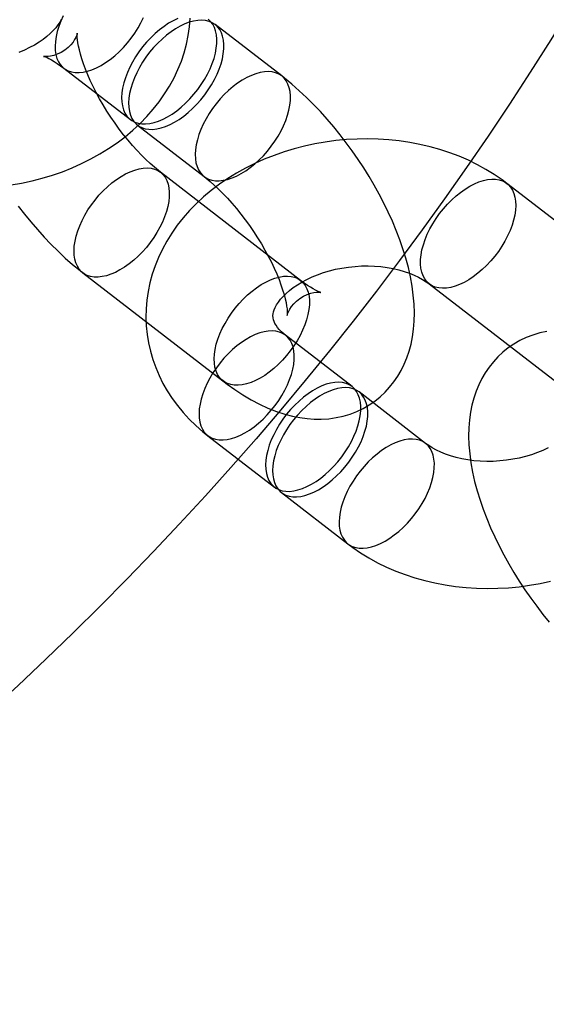
# Model space of a CAD drawing. Units: millimetres. Extents: x 773 to 28576, y 428 to 42330.
# Drawn here: x 12623 to 12648, y 19873 to 19919 of the extents above; entities that cross this region are included whole.
import ezdxf

# ---------------------------------------------------------------- set-up
doc = ezdxf.new("R2010")
doc.units = ezdxf.units.MM

msp = doc.modelspace()

# ---------------------------------------------------------------- linework, layer by layer
at = {"color": 7, "linetype": 'Continuous'}
for p, q in [((12635.3465, 19916.7441), (12632.2032, 19919.1719)), ((12625.0615, 19917.1065), (12628.2048, 19914.6788)), ((12628.5357, 19914.4233), (12631.679, 19911.9956)), ((12636.2422, 19907.082), (12629.6247, 19912.193)), ((12652.6019, 19906.5539), (12645.9845, 19911.6649)), ((12625.9572, 19907.4444), (12632.5746, 19902.3334)), ((12642.3169, 19906.9163), (12648.9344, 19901.8053)), ((12638.6699, 19902.0701), (12635.5266, 19904.4978)), ((12642.1441, 19899.3868), (12639.0008, 19901.8146)), ((12631.8591, 19899.7492), (12635.0024, 19897.3215)), ((12635.3332, 19897.066), (12638.4765, 19894.6383))]:
    msp.add_line(p, q, dxfattribs=at)
at = {"color": 7, "linetype": 'Continuous', "flags": 128}
for points in [[(12622.5719, 19911.5931), (12623.0668, 19911.6799), (12623.557, 19911.7864), (12624.0415, 19911.9121), (12624.5192, 19912.0571), (12624.9888, 19912.2211), (12625.4493, 19912.4038), (12625.8994, 19912.605), (12626.338, 19912.8244), (12626.7638, 19913.0616), (12627.1756, 19913.316), (12627.5721, 19913.5873), (12627.9522, 19913.8748), (12628.3145, 19914.1778), (12628.6579, 19914.4954), (12628.9812, 19914.8267), (12629.2835, 19915.1708), (12629.5637, 19915.5265), (12629.821, 19915.8928), (12630.0547, 19916.2684), (12630.2643, 19916.6521), (12630.4492, 19917.0427), (12630.6092, 19917.4391), (12630.7441, 19917.8401), (12630.8537, 19918.2445), (12630.9381, 19918.6512), (12630.9971, 19919.0592), (12631.0311, 19919.4674)], [(12624.9334, 19919.4068), (12624.867, 19919.283), (12624.7832, 19919.1539), (12624.6813, 19919.0205), (12624.5606, 19918.8839), (12624.4209, 19918.7455), (12624.262, 19918.6068), (12624.0841, 19918.4695), (12623.8877, 19918.3351), (12623.6735, 19918.2053), (12623.4424, 19918.0818), (12623.1958, 19917.9659), (12622.9349, 19917.859)], [(12625.0278, 19919.5804), (12624.9155, 19919.3313), (12624.8217, 19919.0835), (12624.7473, 19918.8395), (12624.693, 19918.6014), (12624.6591, 19918.3716), (12624.6462, 19918.1521), (12624.6543, 19917.945)], [(12624.6543, 19917.945), (12624.6833, 19917.7523), (12624.7329, 19917.5757), (12624.8028, 19917.4169), (12624.8921, 19917.2773), (12625.0002, 19917.1584), (12625.126, 19917.0611), (12625.2683, 19916.9864), (12625.4257, 19916.935), (12625.5969, 19916.9073), (12625.7803, 19916.9037), (12625.974, 19916.9242), (12626.1763, 19916.9685), (12626.3854, 19917.0363), (12626.5992, 19917.1269), (12626.8157, 19917.2395), (12627.0331, 19917.373), (12627.2491, 19917.5262), (12627.4618, 19917.6976), (12627.6692, 19917.8857), (12627.8694, 19918.0887), (12628.0606, 19918.3047), (12628.2408, 19918.5317), (12628.4085, 19918.7675), (12628.562, 19919.01), (12628.7, 19919.2569), (12628.8211, 19919.5058)], [(12630.442, 19919.4551), (12630.2266, 19919.3534), (12630.0094, 19919.2302), (12629.7925, 19919.0867), (12629.5778, 19918.9242), (12629.3675, 19918.7442), (12629.1635, 19918.5485), (12628.9676, 19918.3387), (12628.7817, 19918.117), (12628.6075, 19917.8853), (12628.4467, 19917.6459), (12628.3008, 19917.4009), (12628.1711, 19917.1527), (12628.0588, 19916.9036), (12627.965, 19916.6558), (12627.8906, 19916.4118), (12627.8363, 19916.1737), (12627.8024, 19915.9439), (12627.7895, 19915.7244), (12627.7976, 19915.5173)], [(12627.7976, 19915.5173), (12627.8266, 19915.3246), (12627.8762, 19915.148), (12627.9461, 19914.9892), (12628.0354, 19914.8496), (12628.1435, 19914.7306), (12628.2693, 19914.6334), (12628.4116, 19914.5587), (12628.569, 19914.5073), (12628.7402, 19914.4796), (12628.9236, 19914.476), (12629.1173, 19914.4965), (12629.3196, 19914.5408), (12629.5287, 19914.6086), (12629.7425, 19914.6992), (12629.959, 19914.8118), (12630.1764, 19914.9453), (12630.3924, 19915.0985), (12630.6051, 19915.2699), (12630.8125, 19915.458), (12631.0127, 19915.661), (12631.2039, 19915.877), (12631.3841, 19916.1039), (12631.5518, 19916.3398), (12631.7053, 19916.5823), (12631.8433, 19916.8291), (12631.9644, 19917.0781), (12632.0675, 19917.3269), (12632.1517, 19917.573), (12632.2162, 19917.8144), (12632.2604, 19918.0486), (12632.2838, 19918.2735), (12632.2862, 19918.487), (12632.2676, 19918.6872), (12632.2283, 19918.8721), (12632.1685, 19919.04), (12632.0888, 19919.1893), (12631.9899, 19919.3187), (12631.8729, 19919.427)], [(12628.1285, 19915.2618), (12628.1575, 19915.069), (12628.2071, 19914.8924), (12628.2769, 19914.7336), (12628.3663, 19914.5941), (12628.4744, 19914.4751), (12628.6002, 19914.3778), (12628.7424, 19914.3031), (12628.8999, 19914.2517), (12629.0711, 19914.2241), (12629.2544, 19914.2205), (12629.4482, 19914.2409), (12629.6505, 19914.2853), (12629.8595, 19914.353), (12630.0734, 19914.4436), (12630.2899, 19914.5562), (12630.5072, 19914.6897), (12630.7233, 19914.8429), (12630.936, 19915.0144), (12631.1434, 19915.2025), (12631.3436, 19915.4055), (12631.5347, 19915.6214), (12631.715, 19915.8484), (12631.8826, 19916.0842), (12632.0362, 19916.3267), (12632.1741, 19916.5736), (12632.2953, 19916.8226), (12632.3984, 19917.0713), (12632.4826, 19917.3175), (12632.5471, 19917.5588), (12632.5912, 19917.793), (12632.6146, 19918.018), (12632.6171, 19918.2315), (12632.5985, 19918.4316), (12632.5591, 19918.6165), (12632.4993, 19918.7844), (12632.4196, 19918.9338), (12632.3208, 19919.0632), (12632.2037, 19919.1714), (12632.0696, 19919.2575), (12631.9195, 19919.3207), (12631.755, 19919.3602), (12631.5775, 19919.3759), (12631.3888, 19919.3674), (12631.1905, 19919.335), (12630.9846, 19919.2789), (12630.7729, 19919.1996), (12630.5574, 19919.0979), (12630.3403, 19918.9747), (12630.1233, 19918.8312), (12629.9087, 19918.6687), (12629.6984, 19918.4887), (12629.4943, 19918.2929), (12629.2984, 19918.0832), (12629.1125, 19917.8615), (12628.9384, 19917.6298), (12628.7776, 19917.3904), (12628.6317, 19917.1454), (12628.502, 19916.8972), (12628.3897, 19916.648), (12628.2959, 19916.4003), (12628.2215, 19916.1562), (12628.1671, 19915.9182), (12628.1333, 19915.6883), (12628.1204, 19915.4689), (12628.1285, 19915.2618)], [(12629.6247, 19912.193), (12629.5239, 19912.2724), (12629.3355, 19912.4287), (12629.1394, 19912.6022), (12628.9365, 19912.7927), (12628.7288, 19912.9995), (12628.518, 19913.2216), (12628.3059, 19913.4577), (12628.094, 19913.7066), (12627.8841, 19913.9667), (12627.6777, 19914.2365), (12627.4762, 19914.5143), (12627.2811, 19914.7983), (12627.0936, 19915.0869), (12626.915, 19915.3778), (12626.7463, 19915.6692), (12626.5887, 19915.959), (12626.4428, 19916.2453), (12626.3095, 19916.5259), (12626.1892, 19916.7987), (12626.0825, 19917.0615), (12625.9896, 19917.3123), (12625.9105, 19917.549), (12625.8449, 19917.7694), (12625.7925, 19917.9716), (12625.7525, 19918.1537), (12625.7238, 19918.3141), (12625.7053, 19918.4514), (12625.6951, 19918.5643), (12625.6914, 19918.6521), (12625.6919, 19918.7143), (12625.6941, 19918.7506), (12625.6953, 19918.7613), (12625.6924, 19918.7468), (12625.6822, 19918.708), (12625.6612, 19918.6462), (12625.6254, 19918.5631), (12625.571, 19918.461), (12625.4938, 19918.3436), (12625.3906, 19918.2158), (12625.2596, 19918.0851), (12625.1033, 19917.9606), (12624.9291, 19917.8525), (12624.7508, 19917.7688), (12624.5834, 19917.7122), (12624.4372, 19917.6793), (12624.3171, 19917.6641), (12624.2245, 19917.6605), (12624.1588, 19917.6631), (12624.1188, 19917.6675), (12624.1033, 19917.6702), (12624.1114, 19917.6681), (12624.1419, 19917.6586), (12624.194, 19917.6394), (12624.2666, 19917.6086), (12624.3588, 19917.5644), (12624.4695, 19917.5052), (12624.5975, 19917.4299), (12624.7414, 19917.3375), (12624.8999, 19917.2273), (12625.0615, 19917.1065)], [(12631.2718, 19912.8341), (12631.3008, 19912.6413), (12631.3504, 19912.4647), (12631.4202, 19912.3059), (12631.5096, 19912.1664), (12631.6177, 19912.0474), (12631.7435, 19911.9501), (12631.8857, 19911.8754), (12632.0432, 19911.824), (12632.2144, 19911.7964), (12632.3977, 19911.7928), (12632.5915, 19911.8132), (12632.7938, 19911.8575), (12633.0028, 19911.9253), (12633.2167, 19912.0159), (12633.4332, 19912.1285), (12633.6505, 19912.262), (12633.8666, 19912.4152), (12634.0793, 19912.5867), (12634.2867, 19912.7748), (12634.4869, 19912.9777), (12634.678, 19913.1937), (12634.8583, 19913.4207), (12635.0259, 19913.6565), (12635.1795, 19913.899), (12635.3175, 19914.1459), (12635.4386, 19914.3948), (12635.5417, 19914.6436), (12635.6259, 19914.8898), (12635.6904, 19915.1311), (12635.7345, 19915.3653), (12635.7579, 19915.5903), (12635.7604, 19915.8038), (12635.7418, 19916.0039), (12635.7024, 19916.1888), (12635.6426, 19916.3567), (12635.5629, 19916.5061), (12635.4641, 19916.6355), (12635.347, 19916.7437), (12635.2129, 19916.8298), (12635.0628, 19916.8929), (12634.8983, 19916.9325), (12634.7208, 19916.9482), (12634.5321, 19916.9397), (12634.3338, 19916.9073), (12634.1279, 19916.8512), (12633.9162, 19916.7719), (12633.7008, 19916.6702), (12633.4836, 19916.547), (12633.2666, 19916.4035), (12633.052, 19916.2409), (12632.8417, 19916.061), (12632.6376, 19915.8652), (12632.4417, 19915.6555), (12632.2559, 19915.4337), (12632.0817, 19915.2021), (12631.9209, 19914.9626), (12631.775, 19914.7177), (12631.6453, 19914.4695), (12631.533, 19914.2203), (12631.4392, 19913.9726), (12631.3648, 19913.7285), (12631.3104, 19913.4905), (12631.2766, 19913.2606), (12631.2637, 19913.0411), (12631.2718, 19912.8341)], [(12632.5746, 19902.3334), (12632.765, 19902.1893), (12633.1352, 19901.9255), (12633.5132, 19901.6786), (12633.8997, 19901.4499), (12634.2942, 19901.2413), (12634.6951, 19901.0555), (12635.0991, 19900.8954), (12635.5026, 19900.7633), (12635.8586, 19900.6703), (12636.2076, 19900.6013), (12636.5495, 19900.5553), (12636.8846, 19900.5317), (12637.213, 19900.53), (12637.5701, 19900.5532), (12637.9173, 19900.6021), (12638.2535, 19900.6757), (12638.5778, 19900.7733), (12638.8894, 19900.8939), (12639.1875, 19901.0364), (12639.4712, 19901.1999), (12639.7395, 19901.3832), (12639.9916, 19901.5852), (12640.2267, 19901.8046), (12640.4443, 19902.0402), (12640.6439, 19902.2909), (12640.8253, 19902.556), (12640.9883, 19902.8346), (12641.1328, 19903.1264), (12641.2587, 19903.431), (12641.3661, 19903.7487), (12641.4546, 19904.08), (12641.5241, 19904.4254), (12641.5741, 19904.7857), (12641.6038, 19905.1618), (12641.6124, 19905.5537), (12641.5992, 19905.9607), (12641.5638, 19906.3809), (12641.5062, 19906.8113), (12641.4272, 19907.2484), (12641.3282, 19907.6884), (12641.2105, 19908.129), (12641.0753, 19908.5689), (12640.924, 19909.0072), (12640.7573, 19909.4433), (12640.5762, 19909.8769), (12640.3813, 19910.3076), (12640.1734, 19910.7349), (12639.953, 19911.1584), (12639.7207, 19911.5777), (12639.4769, 19911.9921), (12639.2223, 19912.4011), (12638.9573, 19912.804), (12638.6825, 19913.2003), (12638.3982, 19913.5892), (12638.105, 19913.97), (12637.8033, 19914.342), (12637.4934, 19914.7045), (12637.1758, 19915.0568), (12636.8506, 19915.3984), (12636.5179, 19915.7284), (12636.178, 19916.0464), (12635.8307, 19916.3514), (12635.4759, 19916.6429), (12635.3465, 19916.7441)], [(12645.9845, 19911.6649), (12645.7606, 19911.8321), (12645.3853, 19912.0891), (12644.9939, 19912.3293), (12644.5866, 19912.5527), (12644.1645, 19912.7587), (12643.7288, 19912.9466), (12643.2808, 19913.1161), (12642.8218, 19913.2666), (12642.353, 19913.3979), (12641.8758, 19913.5096), (12641.3914, 19913.6017), (12640.9011, 19913.6738), (12640.4061, 19913.7261), (12639.9077, 19913.7584), (12639.407, 19913.7707), (12638.9052, 19913.763), (12638.4033, 19913.7354), (12637.9027, 19913.6879), (12637.4044, 19913.6207), (12636.9096, 19913.5338), (12636.4193, 19913.4274), (12635.9348, 19913.3016), (12635.4572, 19913.1566), (12634.9875, 19912.9926), (12634.5271, 19912.8099), (12634.077, 19912.6087), (12633.6384, 19912.3893), (12633.2126, 19912.1522), (12632.8008, 19911.8977), (12632.4042, 19911.6264), (12632.0242, 19911.3389), (12631.6618, 19911.036), (12631.3184, 19910.7184), (12630.9951, 19910.387), (12630.6928, 19910.0429), (12630.4126, 19909.6872), (12630.1553, 19909.3209), (12629.9216, 19908.9453), (12629.712, 19908.5616), (12629.5271, 19908.171), (12629.3671, 19907.7746), (12629.2322, 19907.3736), (12629.1226, 19906.9692), (12629.0383, 19906.5625), (12628.9792, 19906.1545), (12628.9453, 19905.7463), (12628.9364, 19905.3389), (12628.9523, 19904.9333), (12628.9929, 19904.5303), (12629.0579, 19904.1309), (12629.147, 19903.7362), (12629.26, 19903.347), (12629.3966, 19902.9642), (12629.5563, 19902.5884), (12629.739, 19902.2206), (12629.9443, 19901.8615), (12630.1719, 19901.5119), (12630.4213, 19901.1726), (12630.6921, 19900.8443), (12630.9839, 19900.5279), (12631.2962, 19900.2242), (12631.6282, 19899.9339), (12631.8591, 19899.7492)], [(12625.55, 19908.2829), (12625.5419, 19908.49), (12625.5548, 19908.7095), (12625.5886, 19908.9393), (12625.643, 19909.1774), (12625.7174, 19909.4214), (12625.8112, 19909.6692), (12625.9235, 19909.9183), (12626.0532, 19910.1665), (12626.1991, 19910.4115), (12626.3599, 19910.6509), (12626.534, 19910.8826), (12626.7199, 19911.1043), (12626.9158, 19911.3141), (12627.1199, 19911.5098), (12627.3302, 19911.6898), (12627.5448, 19911.8523), (12627.7617, 19911.9958), (12627.9789, 19912.119), (12628.1944, 19912.2207), (12628.4061, 19912.3), (12628.612, 19912.3561), (12628.8102, 19912.3886), (12628.999, 19912.397), (12629.1765, 19912.3814), (12629.341, 19912.3418), (12629.491, 19912.2787), (12629.6252, 19912.1926), (12629.7423, 19912.0843), (12629.8411, 19911.9549), (12629.9208, 19911.8056), (12629.9806, 19911.6377), (12630.02, 19911.4528), (12630.0386, 19911.2526), (12630.0361, 19911.0391), (12630.0127, 19910.8142), (12629.9686, 19910.58), (12629.9041, 19910.3386), (12629.8199, 19910.0924), (12629.7168, 19909.8437), (12629.5956, 19909.5947), (12629.4577, 19909.3478), (12629.3041, 19909.1054), (12629.1365, 19908.8695), (12628.9562, 19908.6426), (12628.7651, 19908.4266), (12628.5649, 19908.2236), (12628.3575, 19908.0355), (12628.1448, 19907.8641), (12627.9287, 19907.7109), (12627.7114, 19907.5774), (12627.4948, 19907.4648), (12627.281, 19907.3742), (12627.072, 19907.3064), (12626.8697, 19907.2621), (12626.6759, 19907.2416), (12626.4926, 19907.2452), (12626.3214, 19907.2729), (12626.1639, 19907.3243), (12626.0216, 19907.399), (12625.8959, 19907.4962), (12625.7878, 19907.6152), (12625.6984, 19907.7548), (12625.6286, 19907.9136), (12625.579, 19908.0902), (12625.55, 19908.2829)], [(12631.679, 19911.9956), (12631.7798, 19911.9161), (12631.9682, 19911.7598), (12632.1643, 19911.5864), (12632.3671, 19911.3958), (12632.5748, 19911.189), (12632.7856, 19910.9669), (12632.9978, 19910.7308), (12633.2096, 19910.482), (12633.4195, 19910.2219), (12633.626, 19909.9521), (12633.8274, 19909.6743), (12634.0226, 19909.3902), (12634.2101, 19909.1017), (12634.3887, 19908.8108), (12634.5573, 19908.5194), (12634.715, 19908.2295), (12634.8609, 19907.9433), (12634.9942, 19907.6627), (12635.1144, 19907.3899), (12635.2211, 19907.127), (12635.3141, 19906.8762), (12635.3932, 19906.6396), (12635.4588, 19906.4192), (12635.5112, 19906.217), (12635.5512, 19906.0348), (12635.5798, 19905.8744), (12635.5984, 19905.7372), (12635.6086, 19905.6242), (12635.6123, 19905.5365), (12635.6118, 19905.4743), (12635.6096, 19905.4379), (12635.6084, 19905.4272), (12635.6112, 19905.4417), (12635.6214, 19905.4805), (12635.6425, 19905.5424), (12635.6782, 19905.6255), (12635.7326, 19905.7275), (12635.8098, 19905.845), (12635.9131, 19905.9727), (12636.0441, 19906.1035), (12636.2004, 19906.2279), (12636.3745, 19906.336), (12636.5529, 19906.4197), (12636.7203, 19906.4764), (12636.8665, 19906.5093), (12636.9865, 19906.5245), (12637.0792, 19906.5281), (12637.1449, 19906.5255), (12637.1849, 19906.5211), (12637.2003, 19906.5184), (12637.1923, 19906.5205), (12637.1617, 19906.53), (12637.1097, 19906.5491), (12637.0371, 19906.5799), (12636.9449, 19906.6242), (12636.8342, 19906.6833), (12636.7062, 19906.7586), (12636.5622, 19906.8511), (12636.4037, 19906.9613), (12636.2422, 19907.082)], [(12646.3917, 19910.8264), (12646.3997, 19910.6193), (12646.3868, 19910.3998), (12646.353, 19910.17), (12646.2986, 19909.9319), (12646.2242, 19909.6879), (12646.1304, 19909.4401), (12646.0181, 19909.191), (12645.8884, 19908.9427), (12645.7425, 19908.6978), (12645.5817, 19908.4583), (12645.4076, 19908.2267), (12645.2217, 19908.0049), (12645.0258, 19907.7952), (12644.8217, 19907.5995), (12644.6114, 19907.4195), (12644.3968, 19907.257), (12644.1799, 19907.1134), (12643.9627, 19906.9903), (12643.7472, 19906.8885), (12643.5356, 19906.8093), (12643.3296, 19906.7531), (12643.1314, 19906.7207), (12642.9426, 19906.7123), (12642.7652, 19906.7279), (12642.6006, 19906.7675), (12642.4506, 19906.8306), (12642.3164, 19906.9167), (12642.1993, 19907.0249), (12642.1005, 19907.1543), (12642.0208, 19907.3037), (12641.961, 19907.4716), (12641.9216, 19907.6565), (12641.9031, 19907.8566), (12641.9055, 19908.0702), (12641.9289, 19908.2951), (12641.973, 19908.5293), (12642.0375, 19908.7706), (12642.1217, 19909.0168), (12642.2248, 19909.2656), (12642.346, 19909.5145), (12642.4839, 19909.7614), (12642.6375, 19910.0039), (12642.8052, 19910.2397), (12642.9854, 19910.4667), (12643.1765, 19910.6827), (12643.3767, 19910.8857), (12643.5841, 19911.0738), (12643.7969, 19911.2452), (12644.0129, 19911.3984), (12644.2302, 19911.5319), (12644.4468, 19911.6445), (12644.6606, 19911.7351), (12644.8696, 19911.8029), (12645.0719, 19911.8472), (12645.2657, 19911.8677), (12645.449, 19911.8641), (12645.6202, 19911.8364), (12645.7777, 19911.785), (12645.92, 19911.7103), (12646.0457, 19911.613), (12646.1538, 19911.4941), (12646.2432, 19911.3545), (12646.313, 19911.1957), (12646.3627, 19911.0191), (12646.3917, 19910.8264)], [(12622.9055, 19910.5993), (12623.1987, 19910.2185), (12623.5004, 19909.8466), (12623.8102, 19909.4841), (12624.1279, 19909.1317), (12624.4531, 19908.7902), (12624.7857, 19908.4601), (12625.1257, 19908.1422), (12625.473, 19907.8371), (12625.8278, 19907.5457), (12625.9572, 19907.4444)], [(12635.5266, 19904.4978), (12635.4607, 19904.5504), (12635.3376, 19904.6594), (12635.234, 19904.7655), (12635.1484, 19904.8678), (12635.0797, 19904.9651), (12635.0264, 19905.0569), (12634.9867, 19905.1437), (12634.9588, 19905.2275), (12634.9415, 19905.3144), (12634.9365, 19905.4205), (12634.9455, 19905.5112), (12634.9658, 19905.6041), (12634.9979, 19905.7023), (12635.0429, 19905.807), (12635.1093, 19905.9308), (12635.1932, 19906.0599), (12635.2951, 19906.1933), (12635.4157, 19906.3299), (12635.5554, 19906.4683), (12635.7143, 19906.6069), (12635.8922, 19906.7443), (12636.0886, 19906.8786), (12636.3029, 19907.0084), (12636.5339, 19907.1319), (12636.7805, 19907.2478), (12637.0414, 19907.3548), (12637.315, 19907.4515), (12637.5995, 19907.5369), (12637.8933, 19907.61), (12638.1943, 19907.6701), (12638.5004, 19907.7165), (12638.8096, 19907.7488), (12639.1196, 19907.7668), (12639.4284, 19907.7703), (12639.7336, 19907.7595), (12640.0331, 19907.7347), (12640.3249, 19907.6964), (12640.607, 19907.6452), (12640.8774, 19907.5821), (12641.1344, 19907.5081), (12641.3765, 19907.4244), (12641.6022, 19907.3324), (12641.8103, 19907.2336), (12642, 19907.1295), (12642.1704, 19907.022), (12642.3169, 19906.9163)], [(12632.1674, 19903.1719), (12632.1594, 19903.379), (12632.1723, 19903.5985), (12632.2061, 19903.8283), (12632.2605, 19904.0664), (12632.3349, 19904.3104), (12632.4287, 19904.5582), (12632.5409, 19904.8073), (12632.6707, 19905.0556), (12632.8166, 19905.3005), (12632.9774, 19905.54), (12633.1515, 19905.7716), (12633.3374, 19905.9934), (12633.5333, 19906.2031), (12633.7374, 19906.3988), (12633.9477, 19906.5788), (12634.1623, 19906.7413), (12634.3792, 19906.8848), (12634.5964, 19907.008), (12634.8119, 19907.1098), (12635.0235, 19907.189), (12635.2295, 19907.2452), (12635.4277, 19907.2776), (12635.6165, 19907.286), (12635.7939, 19907.2704), (12635.9585, 19907.2308), (12636.1085, 19907.1677), (12636.2427, 19907.0816), (12636.3598, 19906.9734), (12636.4586, 19906.8439), (12636.5383, 19906.6946), (12636.5981, 19906.5267), (12636.6375, 19906.3418), (12636.656, 19906.1417), (12636.6536, 19905.9281), (12636.6302, 19905.7032), (12636.5861, 19905.469), (12636.5216, 19905.2276), (12636.4374, 19904.9815), (12636.3342, 19904.7327), (12636.2131, 19904.4838), (12636.0751, 19904.2369), (12635.9216, 19903.9944), (12635.7539, 19903.7586), (12635.5737, 19903.5316), (12635.3826, 19903.3156), (12635.1824, 19903.1126), (12634.975, 19902.9245), (12634.7622, 19902.7531), (12634.5462, 19902.5999), (12634.3289, 19902.4664), (12634.1123, 19902.3538), (12633.8985, 19902.2632), (12633.6895, 19902.1954), (12633.4871, 19902.1511), (12633.2934, 19902.1306), (12633.1101, 19902.1342), (12632.9389, 19902.1619), (12632.7814, 19902.2133), (12632.6391, 19902.288), (12632.5134, 19902.3853), (12632.4053, 19902.5042), (12632.3159, 19902.6438), (12632.2461, 19902.8026), (12632.1964, 19902.9792), (12632.1674, 19903.1719)], [(12631.4519, 19900.5877), (12631.4809, 19900.395), (12631.5305, 19900.2184), (12631.6003, 19900.0596), (12631.6897, 19899.92), (12631.7978, 19899.8011), (12631.9236, 19899.7038), (12632.0658, 19899.6291), (12632.2233, 19899.5777), (12632.3945, 19899.55), (12632.5778, 19899.5464), (12632.7716, 19899.5669), (12632.9739, 19899.6112), (12633.1829, 19899.679), (12633.3968, 19899.7696), (12633.6133, 19899.8822), (12633.8306, 19900.0157), (12634.0467, 19900.1689), (12634.2594, 19900.3403), (12634.4668, 19900.5284), (12634.667, 19900.7314), (12634.8581, 19900.9474), (12635.0384, 19901.1744), (12635.206, 19901.4102), (12635.3596, 19901.6527), (12635.4975, 19901.8995), (12635.6187, 19902.1485), (12635.7218, 19902.3973), (12635.806, 19902.6434), (12635.8705, 19902.8848), (12635.9146, 19903.119), (12635.938, 19903.3439), (12635.9405, 19903.5575), (12635.9219, 19903.7576), (12635.8825, 19903.9425), (12635.8227, 19904.1104), (12635.743, 19904.2597), (12635.6442, 19904.3891), (12635.5271, 19904.4974), (12635.393, 19904.5835), (12635.2429, 19904.6466), (12635.0784, 19904.6862), (12634.9009, 19904.7018), (12634.7122, 19904.6934), (12634.5139, 19904.661), (12634.308, 19904.6048), (12634.0963, 19904.5255), (12633.8808, 19904.4238), (12633.6637, 19904.3006), (12633.4467, 19904.1571), (12633.2321, 19903.9946), (12633.0218, 19903.8146), (12632.8177, 19903.6189), (12632.6218, 19903.4091), (12632.4359, 19903.1874), (12632.2618, 19902.9557), (12632.101, 19902.7163), (12631.9551, 19902.4713), (12631.8254, 19902.2231), (12631.7131, 19901.974), (12631.6193, 19901.7262), (12631.5449, 19901.4822), (12631.4905, 19901.2441), (12631.4567, 19901.0143), (12631.4438, 19900.7948), (12631.4519, 19900.5877)], [(12647.871, 19904.6759), (12647.5349, 19904.6022), (12647.2106, 19904.5046), (12646.8989, 19904.3841), (12646.6008, 19904.2415), (12646.3172, 19904.078), (12646.0489, 19903.8947), (12645.7967, 19903.6927), (12645.5616, 19903.4734), (12645.344, 19903.2378), (12645.1444, 19902.987), (12644.9631, 19902.722), (12644.8001, 19902.4433), (12644.6556, 19902.1516), (12644.5296, 19901.8469), (12644.4223, 19901.5292), (12644.3337, 19901.198), (12644.2642, 19900.8526), (12644.2143, 19900.4922), (12644.1846, 19900.1161), (12644.176, 19899.7242), (12644.1891, 19899.3172), (12644.2245, 19898.8971), (12644.2821, 19898.4667), (12644.3611, 19898.0295), (12644.4601, 19897.5895), (12644.5779, 19897.1489), (12644.713, 19896.7091), (12644.8644, 19896.2708), (12645.031, 19895.8346), (12645.2121, 19895.401), (12645.407, 19894.9704), (12645.6149, 19894.543), (12645.8353, 19894.1195), (12646.0677, 19893.7003), (12646.3114, 19893.2859), (12646.566, 19892.8769), (12646.831, 19892.4739), (12647.1059, 19892.0776), (12647.3902, 19891.6887), (12647.6834, 19891.3079), (12647.9851, 19890.936)], [(12634.5952, 19898.16), (12634.6242, 19897.9673), (12634.6738, 19897.7907), (12634.7436, 19897.6319), (12634.833, 19897.4923), (12634.9411, 19897.3733), (12635.0669, 19897.2761), (12635.2091, 19897.2014), (12635.3666, 19897.15), (12635.5378, 19897.1223), (12635.7211, 19897.1187), (12635.9149, 19897.1392), (12636.1172, 19897.1835), (12636.3262, 19897.2513), (12636.5401, 19897.3419), (12636.7566, 19897.4545), (12636.9739, 19897.588), (12637.19, 19897.7412), (12637.4027, 19897.9126), (12637.6101, 19898.1007), (12637.8103, 19898.3037), (12638.0014, 19898.5197), (12638.1817, 19898.7466), (12638.3493, 19898.9825), (12638.5029, 19899.2249), (12638.6408, 19899.4718), (12638.762, 19899.7208), (12638.8651, 19899.9695), (12638.9493, 19900.2157), (12639.0138, 19900.4571), (12639.0579, 19900.6913), (12639.0813, 19900.9162), (12639.0838, 19901.1297), (12639.0652, 19901.3299), (12639.0258, 19901.5148), (12638.966, 19901.6827), (12638.8863, 19901.832), (12638.7875, 19901.9614), (12638.6704, 19902.0697), (12638.5363, 19902.1558), (12638.3862, 19902.2189), (12638.2217, 19902.2585), (12638.0442, 19902.2741), (12637.8555, 19902.2657), (12637.6572, 19902.2332), (12637.4513, 19902.1771), (12637.2396, 19902.0978), (12637.0241, 19901.9961), (12636.807, 19901.8729), (12636.59, 19901.7294), (12636.3754, 19901.5669), (12636.1651, 19901.3869), (12635.961, 19901.1912), (12635.7651, 19900.9814), (12635.5793, 19900.7597), (12635.4051, 19900.528), (12635.2443, 19900.2886), (12635.0984, 19900.0436), (12634.9687, 19899.7954), (12634.8564, 19899.5463), (12634.7626, 19899.2985), (12634.6882, 19899.0545), (12634.6338, 19898.8164), (12634.6, 19898.5866), (12634.5871, 19898.3671), (12634.5952, 19898.16)], [(12634.926, 19897.9045), (12634.955, 19897.7117), (12635.0047, 19897.5351), (12635.0745, 19897.3763), (12635.1639, 19897.2368), (12635.272, 19897.1178), (12635.3977, 19897.0205), (12635.54, 19896.9458), (12635.6975, 19896.8944), (12635.8687, 19896.8668), (12636.052, 19896.8632), (12636.2457, 19896.8836), (12636.4481, 19896.928), (12636.6571, 19896.9957), (12636.8709, 19897.0863), (12637.0875, 19897.1989), (12637.3048, 19897.3324), (12637.5208, 19897.4856), (12637.7336, 19897.6571), (12637.941, 19897.8452), (12638.1412, 19898.0481), (12638.3323, 19898.2641), (12638.5125, 19898.4911), (12638.6802, 19898.7269), (12638.8337, 19898.9694), (12638.9717, 19899.2163), (12639.0928, 19899.4653), (12639.196, 19899.714), (12639.2802, 19899.9602), (12639.3447, 19900.2015), (12639.3888, 19900.4357), (12639.4122, 19900.6607), (12639.4146, 19900.8742), (12639.3961, 19901.0743), (12639.3567, 19901.2592), (12639.2969, 19901.4271), (12639.2172, 19901.5765), (12639.1184, 19901.7059), (12639.0013, 19901.8141), (12638.8671, 19901.9002), (12638.7171, 19901.9634), (12638.5525, 19902.0029), (12638.3751, 19902.0186), (12638.1863, 19902.0101), (12637.9881, 19901.9777), (12637.7821, 19901.9216), (12637.5705, 19901.8423), (12637.355, 19901.7406), (12637.1378, 19901.6174), (12636.9209, 19901.4739), (12636.7063, 19901.3114), (12636.496, 19901.1314), (12636.2919, 19900.9356), (12636.096, 19900.7259), (12635.9101, 19900.5041), (12635.736, 19900.2725), (12635.5752, 19900.0331), (12635.4293, 19899.7881), (12635.2995, 19899.5399), (12635.1873, 19899.2907), (12635.0935, 19899.043), (12635.0191, 19898.7989), (12634.9647, 19898.5609), (12634.9309, 19898.331), (12634.918, 19898.1115), (12634.926, 19897.9045)], [(12638.0693, 19895.4767), (12638.0983, 19895.284), (12638.148, 19895.1074), (12638.2178, 19894.9486), (12638.3072, 19894.809), (12638.4153, 19894.6901), (12638.541, 19894.5928), (12638.6833, 19894.5181), (12638.8408, 19894.4667), (12639.012, 19894.4391), (12639.1953, 19894.4355), (12639.389, 19894.4559), (12639.5914, 19894.5002), (12639.8004, 19894.568), (12640.0142, 19894.6586), (12640.2308, 19894.7712), (12640.4481, 19894.9047), (12640.6641, 19895.0579), (12640.8769, 19895.2294), (12641.0843, 19895.4174), (12641.2845, 19895.6204), (12641.4756, 19895.8364), (12641.6558, 19896.0634), (12641.8235, 19896.2992), (12641.977, 19896.5417), (12642.115, 19896.7886), (12642.2362, 19897.0375), (12642.3393, 19897.2863), (12642.4235, 19897.5325), (12642.488, 19897.7738), (12642.5321, 19898.008), (12642.5555, 19898.2329), (12642.5579, 19898.4465), (12642.5394, 19898.6466), (12642.5, 19898.8315), (12642.4402, 19898.9994), (12642.3605, 19899.1488), (12642.2617, 19899.2782), (12642.1446, 19899.3864), (12642.0104, 19899.4725), (12641.8604, 19899.5356), (12641.6958, 19899.5752), (12641.5184, 19899.5908), (12641.3296, 19899.5824), (12641.1314, 19899.55), (12640.9254, 19899.4939), (12640.7138, 19899.4146), (12640.4983, 19899.3129), (12640.2811, 19899.1897), (12640.0642, 19899.0461), (12639.8496, 19898.8836), (12639.6393, 19898.7037), (12639.4352, 19898.5079), (12639.2393, 19898.2982), (12639.0534, 19898.0764), (12638.8793, 19897.8448), (12638.7185, 19897.6053), (12638.5726, 19897.3604), (12638.4429, 19897.1122), (12638.3306, 19896.863), (12638.2368, 19896.6153), (12638.1624, 19896.3712), (12638.108, 19896.1332), (12638.0742, 19895.9033), (12638.0613, 19895.6838), (12638.0693, 19895.4767)], [(12647.9271, 19899.1712), (12647.6805, 19899.0553), (12647.4196, 19898.9483), (12647.146, 19898.8516), (12646.8614, 19898.7662), (12646.5677, 19898.6931), (12646.2667, 19898.633), (12645.9606, 19898.5866), (12645.6514, 19898.5543), (12645.3414, 19898.5363), (12645.0326, 19898.5328), (12644.7274, 19898.5436), (12644.4279, 19898.5684), (12644.1361, 19898.6068), (12643.854, 19898.6579), (12643.5836, 19898.721), (12643.3266, 19898.795), (12643.0845, 19898.8787), (12642.8588, 19898.9707), (12642.6507, 19899.0695), (12642.461, 19899.1736), (12642.2906, 19899.2811), (12642.1441, 19899.3868)], [(12638.4765, 19894.6383), (12638.7004, 19894.471), (12639.0757, 19894.214), (12639.4671, 19893.9738), (12639.8744, 19893.7504), (12640.2965, 19893.5444), (12640.7322, 19893.3565), (12641.1802, 19893.187), (12641.6392, 19893.0365), (12642.108, 19892.9052), (12642.5852, 19892.7935), (12643.0696, 19892.7015), (12643.5599, 19892.6293), (12644.0549, 19892.577), (12644.5533, 19892.5447), (12645.054, 19892.5325), (12645.5558, 19892.5401), (12646.0577, 19892.5678), (12646.5583, 19892.6152), (12647.0566, 19892.6825), (12647.5514, 19892.7693), (12648.0417, 19892.8757)]]:
    msp.add_lwpolyline(points, dxfattribs=at)
at = {"color": 7, "linetype": 'Continuous'}
msp.add_circle((12520.7149, 19997.7682), 150, dxfattribs=at)
msp.add_circle((12520.7149, 19997.7682), 150, dxfattribs=at)
msp.add_arc((12967.0315, 19655.501), 1500, 90.034753, 181.2868608, dxfattribs=at)
msp.add_arc((12967.0315, 19655.501), 1500, 90.034753, 181.2868608, dxfattribs=at)
msp.add_arc((12967.0315, 19655.501), 1500, 90.034753, 181.2868608, dxfattribs=at)

doc.saveas('drawing.dxf')
